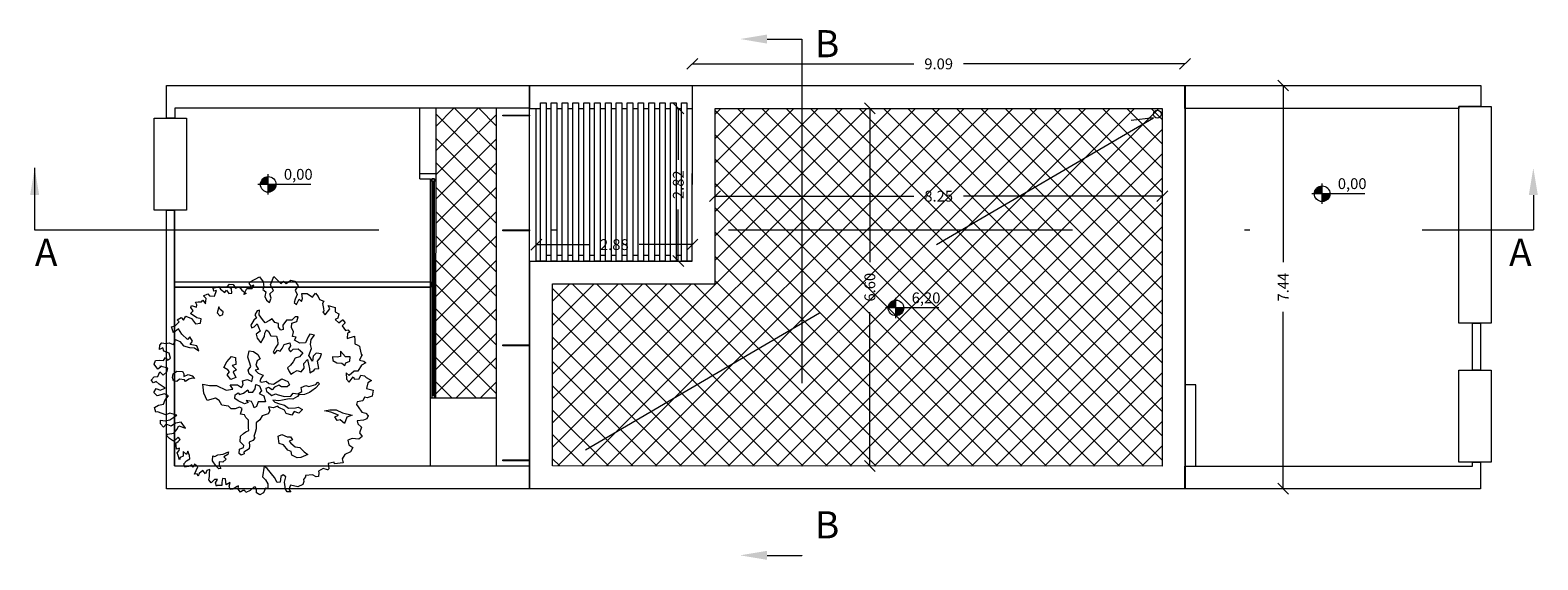
# Model space of a CAD drawing. Units: millimetres. Extents: x 805 to 1550, y -1509 to -1101.
# Drawn here: x 1467 to 1494, y -1435 to -1425 of the extents above; entities that cross this region are included whole.
import ezdxf

# ---------------------------------------------------------------- set-up
doc = ezdxf.new("R2010")
doc.units = ezdxf.units.MM
doc.linetypes.add('TRATTEGGIATA2', pattern=[0.375, 0.25, -0.125])
doc.linetypes.add('TRATTOPUNTO2', pattern=[12.7, 6.35, -3.175, 0, -3.175])
doc.layers.get('0').update_dxf_attribs({"lineweight": 9})
doc.layers.add('prospe 2', color=7, linetype='Continuous', lineweight=0)
doc.styles.get("Standard").update_dxf_attribs({"font": 'arial.ttf'})

# ---------------------------------------------------------------- blocks, each defined once
blk = doc.blocks.new('_Oblique')
at = {"layer": 'prospe 2', "color": 0, "lineweight": -2}
blk.add_line((-0.5, -0.5), (0.5, 0.5), dxfattribs=at)

msp = doc.modelspace()

# ---------------------------------------------------------------- hatches: boundary and pattern name
h = msp.add_hatch(color=256)
h.paths.add_polyline_path([(1470.992, -1428.069, 0.414214), (1470.848, -1428.213), (1470.992, -1428.213)])
h.paths.add_polyline_path([(1471.136, -1428.213), (1470.992, -1428.213), (1470.992, -1428.357, 0.414214)])
h = msp.add_hatch(color=256)
h.paths.add_polyline_path([(1490.439, -1428.24, 0.414214), (1490.295, -1428.385), (1490.439, -1428.385)])
h.paths.add_polyline_path([(1490.583, -1428.385), (1490.439, -1428.385), (1490.439, -1428.529, 0.414214)])
h = msp.add_hatch(color=256)
h.paths.add_polyline_path([(1482.575, -1430.349, 0.414214), (1482.43, -1430.493), (1482.575, -1430.493)])
h.paths.add_polyline_path([(1482.719, -1430.493), (1482.575, -1430.493), (1482.575, -1430.638, 0.414214)])

# ---------------------------------------------------------------- linework, layer by layer
at = {"linetype": 'TRATTOPUNTO2'}
for p, q in [((1480.836, -1425.53, -45.403), (1480.836, -1435.058, -45.403)), ((1466.682, -1427.91, 90.878), (1466.682, -1429.049, 90.878)), ((1466.682, -1429.049, 90.878), (1494.336, -1429.049, 90.878))]:
    msp.add_line(p, q, dxfattribs=at)
for p, q in [((1478.813, -1425.989), (1482.903, -1425.989)), ((1487.913, -1425.989), (1483.823, -1425.989)), ((1469.113, -1426.989, 45.427), (1469.113, -1426.389, 45.427)), ((1469.113, -1426.389, 45.427), (1475.813, -1426.39, 45.427)), ((1475.813, -1426.39, 0.024), (1487.908, -1426.389, 0.024)), ((1475.813, -1426.39, 45.427), (1475.813, -1426.809, 45.427)), ((1475.814, -1433.83, 0.024), (1475.813, -1426.39, 0.024)), ((1478.817, -1429.63, 0.024), (1478.818, -1426.39, 0.024)), ((1478.818, -1426.39, 0.024), (1487.91, -1426.39, 0.024)), ((1487.908, -1426.811), (1487.908, -1426.389)), ((1487.908, -1426.389), (1493.364, -1426.389)), ((1487.908, -1426.389, 0.024), (1487.908, -1433.829, 0.024)), ((1487.908, -1426.389, 0.024), (1487.908, -1426.389, 0.024)), ((1487.91, -1426.39, 0.024), (1487.909, -1433.83, 0.024)), ((1489.72, -1426.384), (1489.72, -1429.65)), ((1493.364, -1426.389), (1493.364, -1426.775)), ((1475.813, -1426.809, 45.427), (1469.266, -1426.809, 45.427)), ((1469.266, -1426.809, 45.427), (1469.266, -1426.989, 45.427)), ((1473.787, -1428.109), (1473.787, -1426.809)), ((1474.087, -1432.152, 45.427), (1474.088, -1426.809, 45.427)), ((1474.088, -1427.138, 0.024), (1474.417, -1426.809, 0.024)), ((1474.088, -1427.587, 0.024), (1474.866, -1426.809, 0.024)), ((1474.429, -1426.809, 0.024), (1475.198, -1427.579, 0.024)), ((1474.878, -1426.809, 0.024), (1475.198, -1427.13, 0.024)), ((1475.813, -1426.809, 0.024), (1475.198, -1426.809, 0.024)), ((1475.198, -1426.809, 0.024), (1475.198, -1433.409, 0.024)), ((1475.813, -1426.81, 45.427), (1476.015, -1426.81, 45.427)), ((1475.938, -1429.629, 0.024), (1475.938, -1426.81, 0.024)), ((1476.015, -1429.627, 0.024), (1476.015, -1426.71, 0.024)), ((1476.015, -1426.71, 0.024), (1476.118, -1426.71, 0.024)), ((1476.118, -1426.71, 0.024), (1476.118, -1429.627, 0.024)), ((1476.118, -1426.81, 45.427), (1476.215, -1426.81, 45.427)), ((1476.215, -1429.627, 0.024), (1476.215, -1426.71, 0.024)), ((1476.215, -1426.71, 0.024), (1476.318, -1426.71, 0.024)), ((1476.237, -1433.062), (1482.489, -1426.81)), ((1476.318, -1426.71, 0.024), (1476.318, -1429.627, 0.024)), ((1476.318, -1426.81, 45.427), (1476.415, -1426.81, 45.427)), ((1476.338, -1433.409), (1482.938, -1426.81)), ((1476.415, -1429.627, 0.024), (1476.415, -1426.71, 0.024)), ((1476.415, -1426.71, 0.024), (1476.518, -1426.71, 0.024)), ((1476.518, -1426.71, 0.024), (1476.518, -1429.627, 0.024)), ((1476.518, -1426.81, 45.427), (1476.615, -1426.81, 45.427)), ((1476.615, -1429.627, 0.024), (1476.615, -1426.71, 0.024)), ((1476.615, -1426.71, 0.024), (1476.718, -1426.71, 0.024)), ((1476.718, -1426.71, 0.024), (1476.718, -1429.627, 0.024)), ((1476.718, -1426.81, 45.427), (1476.815, -1426.81, 45.427)), ((1476.787, -1433.409), (1483.387, -1426.81)), ((1476.815, -1429.627, 0.024), (1476.815, -1426.71, 0.024)), ((1476.815, -1426.71, 0.024), (1476.918, -1426.71, 0.024)), ((1476.918, -1426.71, 0.024), (1476.918, -1429.627, 0.024)), ((1476.918, -1426.81, 45.427), (1477.015, -1426.81, 45.427)), ((1477.015, -1429.627, 0.024), (1477.015, -1426.71, 0.024)), ((1477.015, -1426.71, 0.024), (1477.118, -1426.71, 0.024)), ((1477.118, -1426.71, 0.024), (1477.118, -1429.627, 0.024)), ((1477.118, -1426.81, 45.427), (1477.215, -1426.81, 45.427)), ((1477.215, -1429.627, 0.024), (1477.215, -1426.71, 0.024)), ((1477.215, -1426.71, 0.024), (1477.318, -1426.71, 0.024)), ((1477.236, -1433.409), (1483.836, -1426.81)), ((1477.318, -1426.71, 0.024), (1477.318, -1429.627, 0.024)), ((1477.318, -1426.81, 45.427), (1477.415, -1426.81, 45.427)), ((1477.415, -1429.627, 0.024), (1477.415, -1426.71, 0.024)), ((1477.415, -1426.71, 0.024), (1477.518, -1426.71, 0.024)), ((1477.518, -1426.71, 0.024), (1477.518, -1429.627, 0.024)), ((1477.518, -1426.81, 45.427), (1477.615, -1426.81, 45.427)), ((1477.615, -1429.627, 0.024), (1477.615, -1426.71, 0.024)), ((1477.615, -1426.71, 0.024), (1477.718, -1426.71, 0.024)), ((1477.685, -1433.409), (1484.285, -1426.81)), ((1477.718, -1426.71, 0.024), (1477.718, -1429.627, 0.024)), ((1477.718, -1426.81, 45.427), (1477.815, -1426.81, 45.427)), ((1477.815, -1429.627, 0.024), (1477.815, -1426.71, 0.024)), ((1477.815, -1426.71, 0.024), (1477.918, -1426.71, 0.024)), ((1477.918, -1426.71, 0.024), (1477.918, -1429.627, 0.024)), ((1477.918, -1426.81, 45.427), (1478.015, -1426.81, 45.427)), ((1478.015, -1429.627, 0.024), (1478.015, -1426.71, 0.024)), ((1478.015, -1426.71, 0.024), (1478.118, -1426.71, 0.024)), ((1478.118, -1426.71, 0.024), (1478.118, -1429.627, 0.024)), ((1478.118, -1426.81, 45.427), (1478.215, -1426.81, 45.427)), ((1478.134, -1433.41), (1484.734, -1426.81)), ((1478.215, -1429.627, 0.024), (1478.215, -1426.71, 0.024)), ((1478.215, -1426.71, 0.024), (1478.318, -1426.71, 0.024)), ((1478.318, -1426.71, 0.024), (1478.318, -1429.627, 0.024)), ((1478.318, -1426.81, 45.427), (1478.415, -1426.81, 45.427)), ((1478.415, -1429.627, 0.024), (1478.415, -1426.71, 0.024)), ((1478.415, -1426.71, 0.024), (1478.518, -1426.71, 0.024)), ((1478.518, -1426.71, 0.024), (1478.518, -1429.627, 0.024)), ((1478.518, -1426.81, 45.427), (1478.615, -1426.81, 45.427)), ((1478.559, -1426.805), (1478.559, -1427.758)), ((1478.583, -1433.41), (1485.183, -1426.81)), ((1478.615, -1429.627, 0.024), (1478.615, -1426.71, 0.024)), ((1478.615, -1426.71, 0.024), (1478.718, -1426.71, 0.024)), ((1478.718, -1426.71, 0.024), (1478.718, -1429.627, 0.024)), ((1478.718, -1426.81, 45.427), (1478.818, -1426.81, 45.427)), ((1478.817, -1429.627, 0.024), (1478.818, -1426.81, 45.427)), ((1479.032, -1433.41), (1485.632, -1426.81)), ((1479.237, -1430.05, 0.024), (1479.238, -1426.81, 0.024)), ((1479.237, -1428.265), (1480.693, -1426.81)), ((1479.237, -1428.714), (1481.142, -1426.81)), ((1479.237, -1429.164), (1481.591, -1426.81)), ((1479.237, -1429.613), (1482.04, -1426.81)), ((1479.238, -1426.81, 0.024), (1487.489, -1426.81, 0.024)), ((1479.238, -1426.918), (1479.346, -1426.81)), ((1479.238, -1427.367), (1479.795, -1426.81)), ((1479.238, -1427.816), (1480.244, -1426.81)), ((1485.8, -1433.41), (1479.238, -1426.848)), ((1479.481, -1433.41), (1486.081, -1426.81)), ((1486.249, -1433.41), (1479.648, -1426.81)), ((1479.93, -1433.41), (1486.53, -1426.811)), ((1486.698, -1433.41), (1480.097, -1426.81)), ((1480.379, -1433.41), (1486.978, -1426.811)), ((1487.147, -1433.41), (1480.546, -1426.81)), ((1480.828, -1433.41), (1487.427, -1426.811)), ((1487.489, -1433.303), (1480.996, -1426.81)), ((1487.489, -1432.854), (1481.445, -1426.81)), ((1487.489, -1432.405), (1481.894, -1426.81)), ((1482.093, -1426.805, -45.403), (1482.093, -1429.65, -45.403)), ((1487.489, -1431.956), (1482.343, -1426.81)), ((1487.489, -1431.507), (1482.792, -1426.81)), ((1487.489, -1431.058), (1483.241, -1426.81)), ((1487.489, -1430.609), (1483.69, -1426.81)), ((1487.489, -1430.16), (1484.139, -1426.81)), ((1487.489, -1429.711), (1484.588, -1426.81)), ((1487.489, -1429.262), (1485.037, -1426.81)), ((1487.489, -1428.813), (1485.486, -1426.81)), ((1487.489, -1428.364), (1485.935, -1426.81)), ((1487.489, -1427.916), (1486.384, -1426.81)), ((1487.489, -1427.467), (1486.833, -1426.811)), ((1487.489, -1427.018), (1487.282, -1426.811)), ((1487.489, -1426.81, 0.024), (1487.489, -1433.41, 0.024)), ((1492.958, -1426.811), (1487.908, -1426.811)), ((1492.96, -1426.775), (1492.958, -1426.811)), ((1492.96, -1426.775, 45.369), (1493.56, -1426.775, 45.369)), ((1492.96, -1430.775, 45.369), (1492.96, -1426.775, 45.369)), ((1493.364, -1426.775), (1492.96, -1426.775)), ((1493.56, -1426.775, 45.369), (1493.56, -1430.775, 45.369)), ((1468.887, -1426.989, 44.794), (1469.487, -1426.989, 44.794)), ((1468.887, -1428.69, 44.794), (1468.887, -1426.989, 44.794)), ((1469.266, -1426.989, 45.427), (1469.113, -1426.989, 45.427)), ((1469.487, -1426.989, 44.794), (1469.487, -1428.69, 44.794)), ((1474.087, -1428.036, 0.024), (1475.198, -1426.926, 0.024)), ((1474.088, -1426.917, 0.024), (1475.198, -1428.028, 0.024)), ((1475.32, -1426.949, 0.024), (1475.32, -1426.934, 0.024)), ((1475.32, -1426.934, 0.024), (1475.813, -1426.934, 0.024)), ((1475.813, -1426.949, 0.024), (1475.32, -1426.949, 0.024)), ((1475.813, -1426.934, 0.024), (1475.813, -1426.949, 0.024)), ((1474.087, -1428.485, 0.024), (1475.198, -1427.375, 0.024)), ((1474.088, -1427.366, 0.024), (1475.198, -1428.477, 0.024)), ((1485.351, -1433.41), (1479.238, -1427.297)), ((1481.277, -1433.41), (1487.489, -1427.198)), ((1481.726, -1433.41), (1487.489, -1427.647)), ((1474.087, -1428.934, 0.024), (1475.198, -1427.824, 0.024)), ((1474.088, -1427.815, 0.024), (1475.198, -1428.926, 0.024)), ((1484.901, -1433.41), (1479.238, -1427.746)), ((1473.787, -1428.009), (1474.087, -1428.009, 45.427)), ((1473.787, -1428.009, 45.427), (1473.787, -1428.009, 45.427)), ((1473.787, -1428.109), (1473.787, -1428.009)), ((1473.787, -1428.109), (1473.987, -1428.109, 45.427)), ((1473.987, -1433.409, 45.427), (1473.987, -1428.109, 45.427)), ((1474.013, -1428.109, 0.024), (1474.012, -1432.102, 0.024)), ((1474.013, -1428.159, 0.024), (1474.013, -1428.109, 0.024)), ((1474.013, -1428.109, 0.024), (1474.063, -1428.109, 0.024)), ((1474.063, -1428.109, 0.024), (1474.013, -1428.109, 0.024)), ((1474.063, -1428.159, 0.024), (1474.013, -1428.159, 0.024)), ((1474.037, -1432.102, 0.024), (1474.039, -1428.159, 0.024)), ((1474.062, -1432.102, 0.024), (1474.063, -1428.109, 0.024)), ((1474.063, -1428.109, 0.024), (1474.063, -1428.159, 0.024)), ((1474.087, -1428.264, 0.024), (1475.198, -1429.375, 0.024)), ((1484.452, -1433.41), (1479.237, -1428.195)), ((1482.175, -1433.41), (1487.489, -1428.096)), ((1474.087, -1429.383, 0.024), (1475.198, -1428.273, 0.024)), ((1479.232, -1428.43, -45.403), (1482.903, -1428.43, -45.403)), ((1482.624, -1433.41), (1487.489, -1428.545)), ((1487.494, -1428.43, -45.403), (1483.824, -1428.43, -45.403)), ((1469.487, -1428.69, 44.794), (1468.887, -1428.69, 44.794)), ((1469.112, -1433.829, 45.427), (1469.112, -1428.69, 44.794)), ((1469.112, -1433.829, 0.024), (1469.112, -1428.69, 0.024)), ((1469.112, -1428.69, 0.024), (1469.262, -1428.69, 0.024)), ((1469.262, -1433.409, 45.427), (1469.262, -1428.69, 43.797)), ((1469.262, -1428.69, 0.024), (1469.262, -1433.409, 0.024)), ((1474.087, -1428.714, 0.024), (1475.198, -1429.824, 0.024)), ((1474.087, -1429.832, 0.024), (1475.198, -1428.722, 0.024)), ((1478.559, -1429.632), (1478.559, -1428.679)), ((1484.003, -1433.41), (1479.237, -1428.644)), ((1475.32, -1429.069, 0.024), (1475.32, -1429.054, 0.024)), ((1475.32, -1429.054, 0.024), (1475.813, -1429.054, 0.024)), ((1475.813, -1429.069, 0.024), (1475.32, -1429.069, 0.024)), ((1475.813, -1429.054, 0.024), (1475.813, -1429.069, 0.024)), ((1483.554, -1433.41), (1479.237, -1429.093)), ((1483.073, -1433.41), (1487.489, -1428.994)), ((1474.087, -1429.163, 0.024), (1475.198, -1430.273, 0.024)), ((1474.087, -1430.281, 0.024), (1475.198, -1429.171, 0.024)), ((1475.933, -1429.324), (1476.916, -1429.324)), ((1478.822, -1429.324), (1477.839, -1429.324)), ((1474.087, -1429.612, 0.024), (1475.198, -1430.723, 0.024)), ((1474.087, -1430.73, 0.024), (1475.198, -1429.62, 0.024)), ((1475.815, -1429.627, 0.024), (1475.813, -1429.627, 0.024)), ((1475.817, -1433.829, 0.024), (1475.817, -1429.629, 0.024)), ((1475.817, -1429.629, 0.024), (1478.817, -1429.63, 0.024)), ((1476.015, -1429.627, 0.024), (1475.938, -1429.629, 0.024)), ((1476.115, -1429.627, 0.024), (1476.015, -1429.627, 0.024)), ((1476.215, -1429.527, 0.024), (1476.118, -1429.527, 0.024)), ((1476.315, -1429.627, 0.024), (1476.215, -1429.627, 0.024)), ((1476.415, -1429.527, 0.024), (1476.318, -1429.527, 0.024)), ((1476.515, -1429.627, 0.024), (1476.415, -1429.627, 0.024)), ((1476.615, -1429.527, 0.024), (1476.518, -1429.527, 0.024)), ((1476.715, -1429.627, 0.024), (1476.615, -1429.627, 0.024)), ((1476.815, -1429.527, 0.024), (1476.718, -1429.527, 0.024)), ((1476.915, -1429.627, 0.024), (1476.815, -1429.627, 0.024)), ((1477.015, -1429.527, 0.024), (1476.918, -1429.527, 0.024)), ((1477.115, -1429.627, 0.024), (1477.015, -1429.627, 0.024)), ((1477.215, -1429.527, 0.024), (1477.118, -1429.527, 0.024)), ((1477.315, -1429.627, 0.024), (1477.215, -1429.627, 0.024)), ((1477.415, -1429.527, 0.024), (1477.318, -1429.527, 0.024)), ((1477.515, -1429.627, 0.024), (1477.415, -1429.627, 0.024)), ((1477.615, -1429.527, 0.024), (1477.518, -1429.527, 0.024)), ((1477.715, -1429.627, 0.024), (1477.615, -1429.627, 0.024)), ((1477.815, -1429.527, 0.024), (1477.718, -1429.527, 0.024)), ((1477.915, -1429.627, 0.024), (1477.815, -1429.627, 0.024)), ((1478.015, -1429.527, 0.024), (1477.918, -1429.527, 0.024)), ((1478.115, -1429.627, 0.024), (1478.015, -1429.627, 0.024)), ((1478.215, -1429.527, 0.024), (1478.118, -1429.527, 0.024)), ((1478.315, -1429.627, 0.024), (1478.215, -1429.627, 0.024)), ((1478.415, -1429.527, 0.024), (1478.318, -1429.527, 0.024)), ((1478.515, -1429.627, 0.024), (1478.415, -1429.627, 0.024)), ((1478.615, -1429.527, 0.024), (1478.518, -1429.527, 0.024)), ((1478.715, -1429.627, 0.024), (1478.615, -1429.627, 0.024)), ((1478.815, -1429.627, 0.024), (1478.718, -1429.627, 0.024)), ((1483.105, -1433.41), (1479.237, -1429.542)), ((1483.522, -1433.41), (1487.489, -1429.443)), ((1483.971, -1433.41), (1487.489, -1429.892)), ((1469.262, -1430.009, 44.756), (1473.987, -1430.009, 45.427)), ((1469.262, -1430.009, 44.756), (1473.987, -1430.009, 44.756)), ((1469.262, -1430.109, 44.756), (1469.262, -1430.009, 44.756)), ((1469.262, -1430.109, 44.749), (1473.987, -1430.109, 45.427)), ((1473.987, -1430.109, 44.756), (1469.262, -1430.109, 44.756)), ((1473.987, -1430.009, 44.756), (1473.987, -1430.109, 44.756)), ((1474.087, -1430.061, 0.024), (1475.198, -1431.172, 0.024)), ((1474.087, -1431.179, 0.024), (1475.198, -1430.069, 0.024)), ((1476.237, -1433.409, 0.024), (1476.237, -1430.049, 0.024)), ((1476.237, -1430.049, 0.024), (1479.237, -1430.05, 0.024)), ((1476.237, -1430.368), (1476.555, -1430.049)), ((1476.237, -1430.817), (1477.004, -1430.049)), ((1476.237, -1431.266), (1477.453, -1430.05)), ((1476.237, -1431.715), (1477.902, -1430.05)), ((1476.237, -1432.164), (1478.351, -1430.05)), ((1476.237, -1432.613), (1478.8, -1430.05)), ((1479.513, -1433.41), (1476.237, -1430.134)), ((1479.962, -1433.41), (1476.602, -1430.049)), ((1480.411, -1433.41), (1477.051, -1430.049)), ((1480.86, -1433.41), (1477.5, -1430.05)), ((1481.309, -1433.41), (1477.949, -1430.05)), ((1481.758, -1433.41), (1478.398, -1430.05)), ((1482.207, -1433.41), (1478.847, -1430.05)), ((1482.656, -1433.41), (1479.237, -1429.991)), ((1484.42, -1433.41), (1487.489, -1430.341)), ((1474.087, -1430.51, 0.024), (1475.198, -1431.621, 0.024)), ((1474.087, -1431.628, 0.024), (1475.198, -1430.518, 0.024)), ((1479.064, -1433.41), (1476.237, -1430.583)), ((1482.093, -1433.415, -45.403), (1482.093, -1430.57, -45.403)), ((1489.72, -1433.834), (1489.72, -1430.567)), ((1474.087, -1430.959, 0.024), (1475.198, -1432.07, 0.024)), ((1474.087, -1432.076, 0.024), (1475.198, -1430.966, 0.024)), ((1478.615, -1433.41), (1476.237, -1431.032)), ((1484.869, -1433.41), (1487.489, -1430.79)), ((1493.56, -1430.775, 45.369), (1492.96, -1430.775, 45.369)), ((1493.213, -1430.775, -5.157), (1493.363, -1430.775, -5.157)), ((1493.213, -1431.64, -5.157), (1493.213, -1430.775, -5.157)), ((1493.363, -1430.775, -5.157), (1493.363, -1431.64, -5.157)), ((1475.32, -1431.189, 0.024), (1475.32, -1431.174, 0.024)), ((1475.32, -1431.174, 0.024), (1475.813, -1431.174, 0.024)), ((1475.813, -1431.189, 0.024), (1475.32, -1431.189, 0.024)), ((1475.813, -1431.174, 0.024), (1475.813, -1431.189, 0.024)), ((1485.318, -1433.41), (1487.489, -1431.239)), ((1474.087, -1431.408, 0.024), (1474.831, -1432.152, 0.024)), ((1474.46, -1432.152, 0.024), (1475.198, -1431.415, 0.024)), ((1478.166, -1433.41), (1476.237, -1431.481)), ((1474.087, -1431.857, 0.024), (1474.382, -1432.152, 0.024)), ((1474.91, -1432.152, 0.024), (1475.198, -1431.864, 0.024)), ((1485.767, -1433.41), (1487.489, -1431.688)), ((1492.96, -1431.64, 45.369), (1493.56, -1431.64, 45.369)), ((1492.96, -1433.341, 45.369), (1492.96, -1431.64, 45.369)), ((1493.363, -1431.64, -5.157), (1493.213, -1431.64, -5.157)), ((1493.56, -1431.64, 45.369), (1493.56, -1433.341, 45.369)), ((1473.987, -1432.152, 0.024), (1475.198, -1432.152, 0.024)), ((1474.062, -1432.102, 0.024), (1474.012, -1432.102, 0.024)), ((1474.012, -1432.102, 0.024), (1474.012, -1432.152, 0.024)), ((1474.012, -1432.102, 0.024), (1474.062, -1432.102, 0.024)), ((1474.012, -1432.152, 0.024), (1474.062, -1432.152, 0.024)), ((1474.062, -1432.152, 0.024), (1474.062, -1432.102, 0.024)), ((1477.717, -1433.409), (1476.237, -1431.93)), ((1486.216, -1433.41), (1487.489, -1432.137)), ((1488.106, -1431.911, 0.024), (1487.907, -1431.911, 0.024)), ((1488.106, -1433.411, 0.024), (1488.106, -1431.911, 0.024)), ((1477.268, -1433.409), (1476.237, -1432.379)), ((1486.665, -1433.41), (1487.489, -1432.586)), ((1476.819, -1433.409), (1476.237, -1432.828)), ((1476.37, -1433.409), (1476.237, -1433.277)), ((1487.114, -1433.41), (1487.489, -1433.035)), ((1469.262, -1433.409, 0.024), (1475.814, -1433.409, 0.024)), ((1474.101, -1433.409, 0.024), (1474.101, -1433.409, 0.024)), ((1474.292, -1433.409, 0.024), (1474.292, -1433.409, 0.024)), ((1474.55, -1433.409, 0.024), (1474.55, -1433.409, 0.024)), ((1474.741, -1433.409, 0.024), (1474.741, -1433.409, 0.024)), ((1474.999, -1433.409, 0.024), (1474.999, -1433.409, 0.024)), ((1475.19, -1433.409, 0.024), (1475.19, -1433.409, 0.024)), ((1475.32, -1433.314, 0.024), (1475.32, -1433.298, 0.024)), ((1475.32, -1433.298, 0.024), (1475.813, -1433.298, 0.024)), ((1475.813, -1433.314, 0.024), (1475.32, -1433.314, 0.024)), ((1475.448, -1433.409, 0.024), (1475.448, -1433.409, 0.024)), ((1475.639, -1433.409, 0.024), (1475.639, -1433.409, 0.024)), ((1475.813, -1433.298, 0.024), (1475.813, -1433.314, 0.024)), ((1475.814, -1433.409, 0.024), (1475.814, -1433.83, 0.024)), ((1487.489, -1433.41, 0.024), (1476.237, -1433.409, 0.024)), ((1487.908, -1433.41), (1493.213, -1433.411)), ((1487.908, -1433.829), (1487.908, -1433.41)), ((1493.56, -1433.341, 45.369), (1492.96, -1433.341, 45.369)), ((1493.213, -1433.411), (1493.213, -1433.341)), ((1493.213, -1433.341), (1493.363, -1433.341)), ((1493.363, -1433.341), (1493.363, -1433.829)), ((1475.814, -1433.83, 0.024), (1469.112, -1433.829, 0.024)), ((1487.908, -1433.829, 0.024), (1475.814, -1433.83, 0.024)), ((1487.909, -1433.83, 0.024), (1475.817, -1433.829, 0.024)), ((1493.363, -1433.829), (1487.908, -1433.829))]:
    msp.add_line(p, q)
at = {"linetype": 'TRATTEGGIATA2', "ltscale": 20}
for p, q in [((1476.846, -1433.108), (1487.328, -1426.983)), ((1487.328, -1426.983), (1486.917, -1427.035))]:
    msp.add_line(p, q, dxfattribs=at)
for points, elevation in [([(1480.198, -1425.53), (1480.836, -1425.53)], -45.403), ([(1466.682, -1428.41), (1466.682, -1429.049)], 90.878), ([(1494.336, -1428.41), (1494.336, -1429.049)], 90.878), ([(1480.198, -1435.058), (1480.836, -1435.058)], -45.403)]:
    msp.add_lwpolyline(points, dxfattribs=dict(elevation=elevation))
for points in [[(1471.781, -1428.213), (1470.8, -1428.213)], [(1470.992, -1428.399), (1470.992, -1428.027)], [(1490.439, -1428.571), (1490.439, -1428.198)], [(1491.228, -1428.385), (1490.247, -1428.385)], [(1483.364, -1430.493), (1482.383, -1430.493)], [(1482.575, -1430.679), (1482.575, -1430.307)]]:
    msp.add_lwpolyline(points)
at = {"color": 94, "linetype": 'ByBlock', "true_color": 0x009400, "elevation": 45.427}
for points in [[(1469.088, -1431.975), (1468.98, -1431.9), (1468.927, -1431.851), (1468.877, -1431.873), (1468.833, -1431.825), (1468.889, -1431.767), (1468.953, -1431.757), (1468.994, -1431.671), (1469.054, -1431.733), (1469.123, -1431.673), (1469.141, -1431.602), (1468.991, -1431.569), (1469.026, -1431.568), (1468.957, -1431.622), (1468.89, -1431.531), (1468.915, -1431.465), (1468.994, -1431.455), (1469.059, -1431.461), (1469.094, -1431.408), (1469.131, -1431.459), (1469.188, -1431.42), (1469.163, -1431.33), (1469.068, -1431.289), (1469.046, -1431.231), (1468.988, -1431.262), (1468.994, -1431.177), (1469.028, -1431.138), (1469.101, -1431.151), (1469.165, -1431.134), (1469.237, -1431.17), (1469.271, -1431.131), (1469.278, -1431.075), (1469.358, -1431.114), (1469.43, -1431.191), (1469.539, -1431.225), (1469.633, -1431.229), (1469.713, -1431.285), (1469.675, -1431.192), (1469.552, -1431.167), (1469.594, -1431.108), (1469.548, -1431.024), (1469.5, -1431.075), (1469.397, -1430.978), (1469.336, -1430.88), (1469.245, -1430.954), (1469.207, -1430.841), (1469.277, -1430.824), (1469.347, -1430.749), (1469.311, -1430.709), (1469.388, -1430.669), (1469.431, -1430.72), (1469.473, -1430.646), (1469.574, -1430.687), (1469.649, -1430.784), (1469.742, -1430.775), (1469.754, -1430.696), (1469.675, -1430.676), (1469.556, -1430.594), (1469.607, -1430.549), (1469.562, -1430.486), (1469.575, -1430.45), (1469.669, -1430.476), (1469.674, -1430.433), (1469.652, -1430.384), (1469.702, -1430.382), (1469.76, -1430.38), (1469.786, -1430.351), (1469.837, -1430.414), (1469.849, -1430.32), (1469.798, -1430.271), (1469.876, -1430.234), (1469.906, -1430.268), (1469.999, -1430.274), (1470.04, -1430.171), (1469.988, -1430.181), (1469.975, -1430.129), (1470.079, -1430.099), (1470.11, -1430.148), (1470.191, -1430.21), (1470.225, -1430.166), (1470.264, -1430.229), (1470.319, -1430.221), (1470.317, -1430.134), (1470.237, -1430.101), (1470.279, -1430.056), (1470.344, -1430.063), (1470.389, -1430.126), (1470.453, -1430.103), (1470.505, -1430.166), (1470.585, -1430.228), (1470.542, -1430.244), (1470.597, -1430.134), (1470.697, -1430.131), (1470.724, -1430.072), (1470.675, -1430.088), (1470.638, -1430.04), (1470.658, -1430.01), (1470.834, -1429.92), (1470.901, -1430.011), (1470.912, -1430.111), (1470.89, -1430.155), (1470.949, -1430.195), (1470.931, -1430.282), (1470.96, -1430.352), (1471.013, -1430.394), (1471.046, -1430.314), (1471.023, -1430.23), (1471.092, -1430.17), (1471.062, -1430.127), (1471.031, -1430.064), (1471.093, -1429.912), (1471.165, -1429.981), (1471.225, -1430.043), (1471.274, -1430.001), (1471.325, -1430.041), (1471.408, -1429.982), (1471.481, -1430.001), (1471.542, -1430.084), (1471.486, -1430.165), (1471.523, -1430.242), (1471.491, -1430.331), (1471.472, -1430.395), (1471.514, -1430.429), (1471.561, -1430.328), (1471.606, -1430.371), (1471.627, -1430.318), (1471.61, -1430.227), (1471.71, -1430.225), (1471.811, -1430.292), (1471.867, -1430.22), (1471.913, -1430.283), (1471.941, -1430.338), (1472.015, -1430.365), (1471.995, -1430.409), (1472.01, -1430.502), (1472.02, -1430.552), (1472, -1430.573), (1472.043, -1430.622), (1472.127, -1430.511), (1472.096, -1430.448), (1472.225, -1430.482), (1472.228, -1430.567), (1472.293, -1430.6), (1472.275, -1430.679), (1472.226, -1430.704), (1472.292, -1430.766), (1472.361, -1430.714), (1472.369, -1430.714), (1472.412, -1430.769), (1472.358, -1430.82), (1472.416, -1430.906), (1472.459, -1430.896), (1472.496, -1430.939), (1472.455, -1430.961), (1472.449, -1431.054), (1472.585, -1431.015), (1472.587, -1431.086), (1472.589, -1431.158), (1472.631, -1431.171), (1472.676, -1431.199), (1472.685, -1431.234), (1472.709, -1431.348), (1472.73, -1431.362), (1472.716, -1431.377), (1472.677, -1431.457), (1472.756, -1431.475), (1472.792, -1431.503), (1472.715, -1431.549), (1472.645, -1431.659), (1472.575, -1431.661), (1472.484, -1431.742), (1472.433, -1431.692), (1472.436, -1431.808), (1472.487, -1431.863), (1472.557, -1431.761), (1472.585, -1431.804), (1472.672, -1431.801), (1472.699, -1431.736), (1472.77, -1431.747), (1472.8, -1431.775), (1472.895, -1431.83), (1472.832, -1431.876), (1472.806, -1431.982), (1472.929, -1432.008), (1472.91, -1432.122), (1472.817, -1432.154), (1472.767, -1432.141), (1472.74, -1432.206), (1472.635, -1432.224), (1472.622, -1432.274), (1472.652, -1432.317), (1472.719, -1432.414), (1472.79, -1432.435), (1472.835, -1432.484), (1472.814, -1432.542), (1472.75, -1432.565), (1472.636, -1432.574), (1472.646, -1432.632), (1472.713, -1432.695), (1472.678, -1432.795), (1472.724, -1432.867), (1472.661, -1432.912), (1472.538, -1432.901), (1472.46, -1432.93), (1472.477, -1433.017), (1472.551, -1433.071), (1472.51, -1433.145), (1472.403, -1433.198), (1472.356, -1433.278), (1472.373, -1433.35), (1472.215, -1433.369), (1472.208, -1433.34), (1472.101, -1433.364), (1472.102, -1433.408), (1472.11, -1433.463), (1472.09, -1433.479), (1472.084, -1433.479), (1472.004, -1433.454), (1471.919, -1433.506), (1471.928, -1433.533), (1471.921, -1433.606), (1471.878, -1433.607), (1471.806, -1433.574), (1471.678, -1433.584), (1471.679, -1433.607), (1471.645, -1433.657), (1471.652, -1433.693), (1471.633, -1433.751), (1471.541, -1433.795), (1471.403, -1433.764), (1471.37, -1433.844), (1471.407, -1433.886), (1471.342, -1433.888), (1471.312, -1433.839), (1471.294, -1433.709), (1471.314, -1433.609), (1471.269, -1433.575), (1471.226, -1433.605), (1471.215, -1433.705), (1471.159, -1433.713), (1471.106, -1433.623), (1470.971, -1433.455), (1470.92, -1433.413), (1470.884, -1433.607), (1470.942, -1433.663), (1470.987, -1433.741), (1470.982, -1433.826), (1470.94, -1433.821)], [(1470.94, -1433.821), (1470.907, -1433.907), (1470.836, -1433.944), (1470.776, -1433.905), (1470.775, -1433.855), (1470.759, -1433.797), (1470.724, -1433.798), (1470.661, -1433.864), (1470.577, -1433.896), (1470.561, -1433.861), (1470.526, -1433.862), (1470.483, -1433.89), (1470.438, -1433.835), (1470.445, -1433.777), (1470.416, -1433.786), (1470.339, -1433.838), (1470.289, -1433.846), (1470.273, -1433.782), (1470.292, -1433.711), (1470.214, -1433.755), (1470.205, -1433.649), (1470.146, -1433.643), (1470.134, -1433.716), (1470.136, -1433.772), (1470.057, -1433.768), (1470.036, -1433.783), (1470.02, -1433.719), (1470.054, -1433.66), (1469.998, -1433.661), (1469.941, -1433.721), (1469.896, -1433.664), (1469.909, -1433.606), (1469.907, -1433.55), (1469.913, -1433.477), (1469.862, -1433.493), (1469.837, -1433.552), (1469.783, -1433.495), (1469.72, -1433.547), (1469.701, -1433.597), (1469.679, -1433.556), (1469.629, -1433.558), (1469.663, -1433.493), (1469.696, -1433.427), (1469.63, -1433.377), (1469.603, -1433.436), (1469.581, -1433.387), (1469.518, -1433.418), (1469.454, -1433.434), (1469.437, -1433.37), (1469.485, -1433.311), (1469.543, -1433.28), (1469.541, -1433.216), (1469.509, -1433.138), (1469.482, -1433.197), (1469.422, -1433.14), (1469.425, -1433.228), (1469.37, -1433.25), (1469.356, -1433.294), (1469.331, -1433.216), (1469.309, -1433.164), (1469.351, -1433.122), (1469.356, -1433.078), (1469.301, -1433.1), (1469.291, -1433.03), (1469.289, -1432.987), (1469.332, -1432.956), (1469.366, -1432.92), (1469.33, -1432.877), (1469.287, -1432.922), (1469.245, -1432.953), (1469.173, -1432.905), (1469.107, -1432.842), (1469.135, -1432.819), (1469.249, -1432.801), (1469.305, -1432.735), (1469.344, -1432.669), (1469.468, -1432.709), (1469.386, -1432.598), (1469.279, -1432.622), (1469.201, -1432.674), (1469.107, -1432.635), (1469.059, -1432.692), (1469.007, -1432.629), (1469.005, -1432.565), (1469.091, -1432.577), (1469.177, -1432.56), (1469.303, -1432.471), (1469.174, -1432.432), (1469.102, -1432.463), (1468.951, -1432.409), (1468.916, -1432.418), (1468.891, -1432.332), (1468.968, -1432.288), (1469.061, -1432.271), (1469.088, -1432.191), (1469.15, -1432.117), (1469.076, -1432.075), (1468.943, -1432.116), (1468.883, -1432.054), (1468.924, -1431.98), (1468.996, -1432.013), (1469.088, -1431.975)]]:
    msp.add_lwpolyline(points, dxfattribs=at)
for points in [[(1470.05, -1430.58), (1470.096, -1430.636), (1470.152, -1430.613), (1470.158, -1430.562), (1470.106, -1430.521), (1470.083, -1430.471)], [(1471.758, -1431.691), (1471.836, -1431.646), (1471.857, -1431.617), (1471.928, -1431.608), (1471.903, -1431.472), (1471.952, -1431.413), (1471.978, -1431.34), (1471.877, -1431.33), (1471.821, -1431.381), (1471.809, -1431.475), (1471.742, -1431.369), (1471.789, -1431.239), (1471.773, -1431.167), (1471.785, -1431.074), (1471.846, -1430.993), (1471.76, -1430.975), (1471.726, -1431.026), (1471.678, -1431.134), (1471.578, -1431.145), (1471.477, -1431.09), (1471.51, -1431.032), (1471.439, -1431.019), (1471.457, -1430.933), (1471.42, -1430.855), (1471.425, -1430.776), (1471.517, -1430.745), (1471.543, -1430.658), (1471.486, -1430.659), (1471.43, -1430.718), (1471.329, -1430.721), (1471.261, -1430.81), (1471.27, -1430.889), (1471.227, -1430.903), (1471.183, -1430.847), (1471.181, -1430.777), (1471.116, -1430.764), (1471.064, -1430.694), (1471.015, -1430.724), (1470.937, -1430.769), (1470.885, -1430.706), (1470.825, -1430.621), (1470.83, -1430.536), (1470.788, -1430.544), (1470.746, -1430.617), (1470.777, -1430.674), (1470.728, -1430.718), (1470.674, -1430.812), (1470.682, -1430.862), (1470.732, -1430.84), (1470.788, -1430.788), (1470.81, -1430.845), (1470.841, -1430.922), (1470.771, -1430.974), (1470.788, -1431.053), (1470.855, -1431.136), (1470.882, -1431.093), (1470.923, -1431.02), (1470.928, -1430.956), (1470.963, -1430.898), (1470.999, -1430.925), (1471.038, -1431.01), (1471.145, -1431.013), (1471.16, -1431.077), (1471.17, -1431.164), (1471.122, -1431.237), (1471.082, -1431.309), (1471.105, -1431.338), (1471.166, -1431.271), (1471.21, -1431.292), (1471.252, -1431.239), (1471.285, -1431.168), (1471.391, -1431.135), (1471.4, -1431.192), (1471.367, -1431.251), (1471.403, -1431.3), (1471.452, -1431.256), (1471.546, -1431.246), (1471.633, -1431.322), (1471.571, -1431.396), (1471.486, -1431.419), (1471.453, -1431.485), (1471.403, -1431.551), (1471.347, -1431.595), (1471.379, -1431.666), (1471.408, -1431.715), (1471.458, -1431.686), (1471.528, -1431.647), (1471.601, -1431.674), (1471.656, -1431.601), (1471.646, -1431.515), (1471.716, -1431.442), (1471.741, -1431.563), (1471.756, -1431.613)], [(1471.936, -1431.895), (1471.867, -1431.975), (1471.796, -1432.02), (1471.754, -1432.051), (1471.663, -1432.089), (1471.554, -1432.099), (1471.535, -1432.129), (1471.449, -1432.174), (1471.378, -1432.169), (1471.257, -1432.194), (1471.186, -1432.204), (1471.078, -1432.192), (1471.115, -1432.234), (1471.202, -1432.26), (1471.295, -1432.286), (1471.369, -1432.341), (1471.498, -1432.337), (1471.547, -1432.321), (1471.627, -1432.369), (1471.558, -1432.436), (1471.471, -1432.403), (1471.43, -1432.469), (1471.322, -1432.442), (1471.291, -1432.379), (1471.189, -1432.332), (1471.167, -1432.304), (1471.082, -1432.335), (1470.995, -1432.316), (1471.019, -1432.394), (1470.991, -1432.445), (1470.878, -1432.484), (1470.837, -1432.558), (1470.767, -1432.61), (1470.77, -1432.724), (1470.751, -1432.789), (1470.724, -1432.868), (1470.747, -1432.897), (1470.706, -1432.941), (1470.642, -1432.971), (1470.644, -1433.035), (1470.638, -1433.093), (1470.54, -1433.153), (1470.547, -1433.182), (1470.491, -1433.212), (1470.454, -1433.177), (1470.459, -1433.098), (1470.538, -1433.067), (1470.543, -1433.031), (1470.521, -1433.011), (1470.477, -1432.962), (1470.48, -1432.861), (1470.536, -1432.809), (1470.579, -1432.78), (1470.636, -1432.756), (1470.627, -1432.706), (1470.625, -1432.634), (1470.63, -1432.564), (1470.579, -1432.514), (1470.556, -1432.464), (1470.483, -1432.453), (1470.51, -1432.351), (1470.459, -1432.325), (1470.38, -1432.355), (1470.309, -1432.357), (1470.257, -1432.308), (1470.135, -1432.284), (1470.089, -1432.199), (1470.016, -1432.158), (1469.868, -1432.198), (1469.806, -1432.064), (1469.787, -1431.899), (1469.91, -1431.925), (1470.039, -1431.921), (1470.213, -1432.008), (1470.341, -1431.991), (1470.288, -1431.914), (1470.425, -1431.91), (1470.498, -1431.958), (1470.532, -1431.907), (1470.515, -1431.835), (1470.609, -1431.812), (1470.688, -1431.852), (1470.707, -1431.765), (1470.641, -1431.709), (1470.624, -1431.639), (1470.672, -1431.573), (1470.649, -1431.495), (1470.618, -1431.403), (1470.643, -1431.287), (1470.723, -1431.299), (1470.803, -1431.354), (1470.841, -1431.432), (1470.785, -1431.469), (1470.766, -1431.549), (1470.811, -1431.627), (1470.754, -1431.642), (1470.805, -1431.697), (1470.9, -1431.731), (1470.858, -1431.797), (1470.839, -1431.848), (1470.875, -1431.861), (1470.953, -1431.844), (1471.005, -1431.886), (1471.09, -1431.898), (1471.154, -1431.859), (1471.246, -1431.799), (1471.355, -1431.847), (1471.384, -1431.911), (1471.343, -1431.948), (1471.236, -1431.951), (1471.185, -1431.917), (1471.106, -1431.955), (1471.065, -1432.006), (1470.999, -1431.958), (1470.95, -1431.981), (1470.959, -1432.031), (1471.002, -1432.065), (1471.061, -1432.106), (1471.125, -1432.076), (1471.175, -1432.095), (1471.291, -1432.129), (1471.412, -1432.118), (1471.454, -1432.067), (1471.54, -1432.079), (1471.61, -1432.033), (1471.602, -1431.962), (1471.686, -1431.923), (1471.744, -1431.944), (1471.872, -1431.903), (1471.906, -1431.86)], [(1472.348, -1431.509), (1472.407, -1431.557), (1472.427, -1431.507), (1472.497, -1431.477), (1472.502, -1431.397), (1472.417, -1431.392), (1472.327, -1431.288), (1472.323, -1431.388), (1472.266, -1431.404), (1472.18, -1431.392), (1472.182, -1431.464), (1472.255, -1431.504)], [(1470.393, -1431.774), (1470.301, -1431.812), (1470.234, -1431.727), (1470.275, -1431.669), (1470.246, -1431.634), (1470.173, -1431.594), (1470.227, -1431.485), (1470.317, -1431.388), (1470.39, -1431.408), (1470.393, -1431.537), (1470.329, -1431.553), (1470.404, -1431.637), (1470.347, -1431.674)], [(1469.634, -1431.796), (1469.591, -1431.79), (1469.527, -1431.805), (1469.464, -1431.851), (1469.448, -1431.822), (1469.355, -1431.81), (1469.306, -1431.848), (1469.241, -1431.835), (1469.225, -1431.778), (1469.238, -1431.706), (1469.308, -1431.661), (1469.401, -1431.666), (1469.416, -1431.673), (1469.432, -1431.708), (1469.433, -1431.758), (1469.517, -1431.72), (1469.59, -1431.746)], [(1470.807, -1432.228), (1470.774, -1432.314), (1470.731, -1432.337), (1470.716, -1432.281), (1470.685, -1432.217), (1470.584, -1432.198), (1470.621, -1432.239), (1470.557, -1432.263), (1470.435, -1432.209), (1470.376, -1432.161), (1470.38, -1432.096), (1470.437, -1432.059), (1470.459, -1432.087), (1470.538, -1432.064), (1470.614, -1432.004), (1470.63, -1432.046), (1470.709, -1432.044), (1470.75, -1431.986), (1470.763, -1431.906), (1470.828, -1431.933), (1470.866, -1432.025), (1470.825, -1432.069), (1470.911, -1432.116), (1470.944, -1432.224)], [(1472.402, -1432.626), (1472.321, -1432.556), (1472.264, -1432.572), (1472.219, -1432.502), (1472.291, -1432.472), (1472.145, -1432.419), (1472.03, -1432.393), (1472.129, -1432.375), (1472.244, -1432.372), (1472.36, -1432.426), (1472.54, -1432.471), (1472.442, -1432.51)], [(1471.596, -1433.25), (1471.525, -1433.26), (1471.43, -1433.212), (1471.414, -1433.141), (1471.356, -1433.115), (1471.274, -1433.017), (1471.195, -1432.997), (1471.177, -1432.861), (1471.24, -1432.831), (1471.341, -1432.871), (1471.406, -1432.869), (1471.437, -1432.926), (1471.38, -1432.949), (1471.409, -1432.991), (1471.491, -1433.053), (1471.576, -1433.066), (1471.658, -1433.149), (1471.724, -1433.197)], [(1470.215, -1433.283), (1470.152, -1433.336), (1470.087, -1433.331), (1470.089, -1433.395), (1470.12, -1433.458), (1470.083, -1433.459), (1470.032, -1433.41), (1469.964, -1433.312), (1469.969, -1433.219), (1470.006, -1433.232), (1470.062, -1433.202), (1470.162, -1433.192), (1470.261, -1433.146), (1470.247, -1433.197), (1470.171, -1433.242)]]:
    msp.add_lwpolyline(points, close=True, dxfattribs=at)
for centre, radius in [((1487.399, -1426.916, 45.427), 0.0719), ((1470.992, -1428.213), 0.144), ((1490.439, -1428.385), 0.144), ((1482.575, -1430.493), 0.144)]:
    msp.add_circle(centre, radius)
for points in [[(1480.198, -1425.614, -45.403), (1479.698, -1425.53, -45.403), (1480.198, -1425.447, -45.403)], [(1466.599, -1428.41, 90.878), (1466.682, -1427.91, 90.878), (1466.766, -1428.41, 90.878)], [(1494.252, -1428.41, 90.878), (1494.336, -1427.91, 90.878), (1494.419, -1428.41, 90.878)], [(1480.198, -1435.141, -45.403), (1479.698, -1435.058, -45.403), (1480.198, -1434.975, -45.403)]]:
    msp.add_solid(points)

# ---------------------------------------------------------------- block references
at = {"xscale": 0.2, "yscale": 0.2, "zscale": 0.2}
for p, rotation in [((1478.818, -1425.989), 180), ((1489.72, -1426.389), 90), ((1478.559, -1426.81), 90), ((1482.093, -1426.81, -45.403), 90), ((1479.237, -1428.43, -45.403), 180), ((1475.938, -1429.324), 180), ((1478.559, -1429.627), 270), ((1482.093, -1433.41, -45.403), 270), ((1489.72, -1433.829), 270)]:
    msp.add_blockref('_Oblique', p, dxfattribs=dict(at, rotation=rotation))
for p in [(1487.908, -1425.989), (1487.489, -1428.43, -45.403), (1478.817, -1429.324)]:
    msp.add_blockref('_Oblique', p, dxfattribs=at)

# ---------------------------------------------------------------- texts
for s, height, p in [('B', 0.5, (1481.081, -1425.866, -45.379)), ('0,00', 0.2, (1471.281, -1428.127)), ('0,00', 0.2, (1490.728, -1428.299)), ('A', 0.5, (1466.687, -1429.716, 90.878)), ('A', 0.5, (1493.889, -1429.716, 90.878)), ('6,20', 0.2, (1482.865, -1430.407)), ('B', 0.5, (1481.081, -1434.745, -45.379))]:
    msp.add_text(s, height=height, rotation=360).set_placement(p)
at = {"char_height": 0.2, "attachment_point": 5}
for s, insert in [('\\A1;9.09', (1483.363, -1425.989)), ('\\A1;8.25', (1483.363, -1428.43, -45.403)), ('\\A1;2.88', (1477.378, -1429.324))]:
    msp.add_mtext(s, dxfattribs=dict(at, insert=insert))
at = {"char_height": 0.2, "attachment_point": 5, "rotation": 90}
for s, insert in [('\\A1;2.82', (1478.559, -1428.219)), ('\\A1;6.60', (1482.093, -1430.11, -45.403)), ('\\A1;7.44', (1489.72, -1430.109))]:
    msp.add_mtext(s, dxfattribs=dict(at, insert=insert))

doc.saveas('drawing.dxf')
